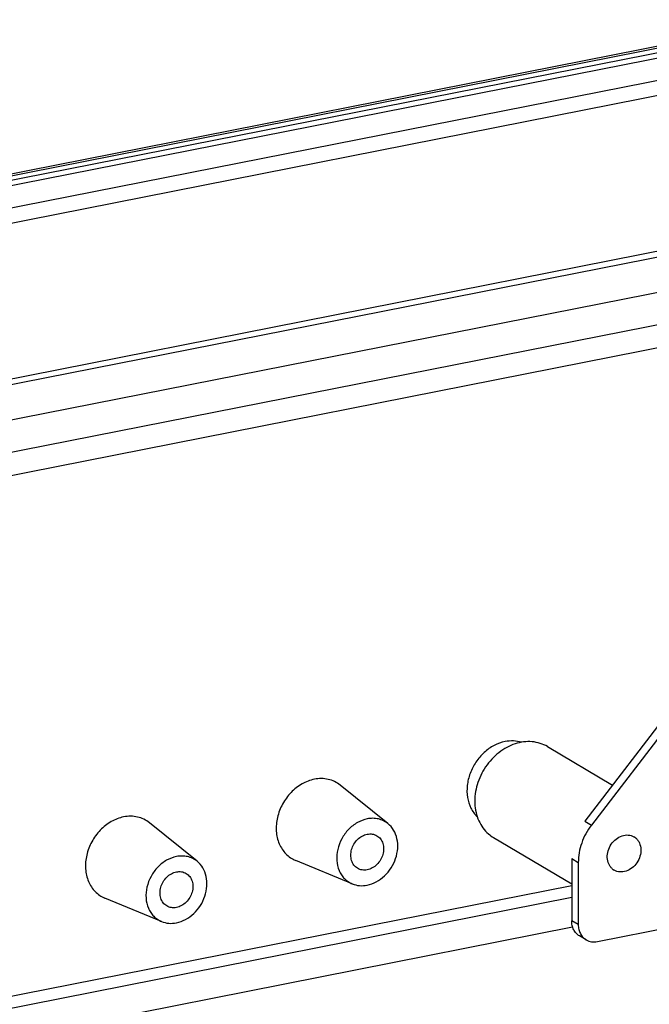
# Model space of a CAD drawing. Units: millimetres. Extents: x -3 to 844, y 0 to 594.
# Drawn here: x 789 to 803, y 300 to 322 of the extents above; entities that cross this region are included whole.
import ezdxf

# ---------------------------------------------------------------- set-up
doc = ezdxf.new("R2010")
doc.units = ezdxf.units.MM
doc.header["$LTSCALE"] = 46.255
for name, color, linetype in [('KASTEN_GTK_5DXF_CONTINUOUS_LINE', 7, 'CONTINUOUS'), ('NORMSCHIENE_DXF_CONTINUOUS_LINE', 7, 'CONTINUOUS'), ('TRAGSTUETZE_DXF_CONTINUOUS_LINE', 7, 'CONTINUOUS')]:
    doc.layers.add(name, color=color, linetype=linetype)

msp = doc.modelspace()

# ---------------------------------------------------------------- linework, layer by layer
at = {"layer": 'KASTEN_GTK_5DXF_CONTINUOUS_LINE', "color": 7, "linetype": 'Continuous'}
for p, q in [((797.51897, 304.00291), (796.43655, 304.875)), ((793.18885, 303.14786), (792.10643, 304.01995)), ((796.70906, 302.63573), (795.42416, 303.16603)), ((792.37893, 301.78068), (791.09404, 302.31098)), ((749.22495, 291.2929), (801.71105, 301.65709))]:
    msp.add_line(p, q, dxfattribs=at)
at = {"layer": 'KASTEN_GTK_5DXF_CONTINUOUS_LINE', "color": 9, "linetype": 'Continuous'}
for p, q in [((801.68955, 302.59115), (749.22495, 292.23121)), ((801.68955, 302.32423), (749.22495, 291.96428))]:
    msp.add_line(p, q, dxfattribs=at)
at = {"layer": 'KASTEN_GTK_5DXF_CONTINUOUS_LINE', "color": 7, "linetype": 'Continuous'}
for points, knots in [([(800.17878, 305.86366), (800.09279, 305.84668), (799.92085, 305.7839), (799.69389, 305.62248), (799.5069, 305.40465), (799.37471, 305.1479), (799.30773, 304.87243), (799.31202, 304.59975), (799.38844, 304.3518), (799.48727, 304.21425), (799.54519, 304.15824)], [0, 0, 0, 0, 0.12140227, 0.24945743, 0.38188241, 0.51522666, 0.64580651, 0.77065206, 0.88840629, 1, 1, 1, 1]), ([(800.54624, 305.84744), (800.48835, 305.86544), (800.36495, 305.88628), (800.24052, 305.87585), (800.17878, 305.86366)], [0, 0, 0, 0, 0.49066001, 1, 1, 1, 1]), ([(795.84865, 305.00861), (795.75095, 304.98931), (795.55585, 304.91342), (795.30671, 304.71606), (795.11411, 304.45246), (794.99747, 304.14903), (794.96866, 303.83596), (795.0235, 303.58822), (795.11312, 303.41963), (795.1995, 303.3123), (795.30367, 303.2255), (795.38299, 303.18302), (795.42416, 303.16603)], [0, 0, 0, 0, 0.12363501, 0.25465461, 0.38971713, 0.52412154, 0.65338105, 0.77477974, 0.83274848, 0.88919519, 0.94470641, 1, 1, 1, 1]), ([(796.43655, 304.875), (796.3972, 304.90671), (796.31063, 304.96151), (796.16445, 305.01218), (796.00754, 305.02963), (795.90142, 305.01903), (795.84865, 305.00861)], [0, 0, 0, 0, 0.24389603, 0.48938652, 0.74042946, 1, 1, 1, 1]), ([(791.51853, 304.15356), (791.42082, 304.13426), (791.22572, 304.05837), (790.97658, 303.86101), (790.78398, 303.59741), (790.66734, 303.29398), (790.63854, 302.98091), (790.69337, 302.73317), (790.78299, 302.56458), (790.86937, 302.45725), (790.97354, 302.37045), (791.05287, 302.32797), (791.09404, 302.31098)], [0, 0, 0, 0, 0.12363501, 0.25465461, 0.38971713, 0.52412154, 0.65338105, 0.77477974, 0.83274848, 0.88919519, 0.94470641, 1, 1, 1, 1]), ([(792.10643, 304.01995), (792.06707, 304.05166), (791.9805, 304.10646), (791.83432, 304.15713), (791.67742, 304.17458), (791.57129, 304.16398), (791.51853, 304.15356)], [0, 0, 0, 0, 0.24389603, 0.48938652, 0.74042946, 1, 1, 1, 1]), ([(797.04865, 304.10979), (796.97049, 304.09436), (796.81441, 304.03364), (796.6151, 303.87575), (796.46102, 303.66487), (796.36771, 303.42213), (796.34466, 303.17168), (796.38853, 302.97348), (796.46022, 302.83861), (796.52933, 302.75275), (796.61267, 302.6833), (796.67612, 302.64932), (796.70906, 302.63573)], [0, 0, 0, 0, 0.12363501, 0.25465461, 0.38971713, 0.52412154, 0.65338105, 0.77477974, 0.83274848, 0.88919519, 0.94470641, 1, 1, 1, 1]), ([(797.51897, 304.00291), (797.48749, 304.02827), (797.41823, 304.07212), (797.30129, 304.11265), (797.17577, 304.12661), (797.09087, 304.11813), (797.04865, 304.10979)], [0, 0, 0, 0, 0.24389603, 0.48938652, 0.74042945, 1, 1, 1, 1]), ([(797.04865, 302.60629), (797.11971, 302.62032), (797.26174, 302.67299), (797.44779, 302.80887), (797.59891, 302.99186), (797.70236, 303.2064), (797.74946, 303.43459), (797.73544, 303.65755), (797.66018, 303.85608), (797.57027, 303.96158), (797.51897, 304.00291)], [0, 0, 0, 0, 0.12199734, 0.25083475, 0.38399365, 0.51773202, 0.64815147, 0.7722734, 0.88904201, 1, 1, 1, 1]), ([(796.82949, 302.98808), (796.79791, 303.00679), (796.74041, 303.05838), (796.68737, 303.16403), (796.67018, 303.28722), (796.68939, 303.41612), (796.74257, 303.53907), (796.82478, 303.64488), (796.92844, 303.72375), (797.00855, 303.75419), (797.04865, 303.76211)], [0, 0, 0, 0, 0.11037778, 0.22569096, 0.34857181, 0.47858312, 0.61281633, 0.74705759, 0.87709067, 1, 1, 1, 1]), ([(797.04865, 303.76211), (797.08635, 303.76955), (797.16323, 303.77242), (797.23618, 303.74674), (797.26782, 303.728)], [0, 0, 0, 0, 0.51096835, 1, 1, 1, 1]), ([(797.26782, 303.728), (797.2994, 303.70929), (797.3569, 303.6577), (797.40994, 303.55205), (797.42713, 303.42886), (797.40792, 303.29995), (797.35474, 303.17701), (797.27253, 303.0712), (797.16887, 302.99233), (797.08876, 302.96189), (797.04865, 302.95397)], [0, 0, 0, 0, 0.11037778, 0.22569096, 0.34857181, 0.47858312, 0.61281633, 0.74705759, 0.87709067, 1, 1, 1, 1]), ([(792.71853, 303.25474), (792.64036, 303.23931), (792.48428, 303.17859), (792.28497, 303.0207), (792.13089, 302.80982), (792.03758, 302.56708), (792.01454, 302.31663), (792.0584, 302.11843), (792.1301, 301.98356), (792.1992, 301.8977), (792.28254, 301.82825), (792.346, 301.79427), (792.37894, 301.78068)], [0, 0, 0, 0, 0.12363501, 0.25465461, 0.38971713, 0.52412154, 0.65338105, 0.77477974, 0.83274848, 0.88919519, 0.94470641, 1, 1, 1, 1]), ([(793.18885, 303.14786), (793.15736, 303.17322), (793.0881, 303.21707), (792.97116, 303.2576), (792.84564, 303.27156), (792.76074, 303.26308), (792.71853, 303.25474)], [0, 0, 0, 0, 0.24389603, 0.48938652, 0.74042945, 1, 1, 1, 1]), ([(792.71853, 301.75123), (792.78958, 301.76527), (792.93161, 301.81794), (793.11766, 301.95382), (793.26878, 302.13681), (793.37224, 302.35135), (793.41933, 302.57954), (793.40531, 302.8025), (793.33006, 303.00103), (793.24014, 303.10653), (793.18885, 303.14786)], [0, 0, 0, 0, 0.12199734, 0.25083475, 0.38399365, 0.51773202, 0.64815147, 0.7722734, 0.88904201, 1, 1, 1, 1]), ([(797.04865, 302.95397), (797.01096, 302.94653), (796.93407, 302.94366), (796.86113, 302.96934), (796.82949, 302.98808)], [0, 0, 0, 0, 0.51096835, 1, 1, 1, 1]), ([(792.49937, 302.13303), (792.46778, 302.15174), (792.41029, 302.20333), (792.35724, 302.30897), (792.34005, 302.43217), (792.35926, 302.56107), (792.41245, 302.68402), (792.49465, 302.78983), (792.59831, 302.8687), (792.67843, 302.89914), (792.71853, 302.90706)], [0, 0, 0, 0, 0.11037778, 0.22569096, 0.34857181, 0.47858312, 0.61281633, 0.74705759, 0.87709067, 1, 1, 1, 1]), ([(792.71853, 302.90706), (792.75622, 302.9145), (792.83311, 302.91737), (792.90605, 302.89169), (792.93769, 302.87295)], [0, 0, 0, 0, 0.51096835, 1, 1, 1, 1]), ([(792.93769, 302.87295), (792.96927, 302.85424), (793.02677, 302.80265), (793.07981, 302.697), (793.097, 302.57381), (793.07779, 302.4449), (793.02461, 302.32196), (792.9424, 302.21615), (792.83875, 302.13728), (792.75863, 302.10684), (792.71853, 302.09892)], [0, 0, 0, 0, 0.11037778, 0.22569096, 0.34857181, 0.47858312, 0.61281633, 0.74705759, 0.87709067, 1, 1, 1, 1]), ([(796.70906, 302.63573), (796.76107, 302.61427), (796.87485, 302.5873), (796.99116, 302.59493), (797.04865, 302.60629)], [0, 0, 0, 0, 0.48978666, 1, 1, 1, 1]), ([(792.71853, 302.09892), (792.68083, 302.09148), (792.60395, 302.08861), (792.53101, 302.11429), (792.49937, 302.13303)], [0, 0, 0, 0, 0.51096835, 1, 1, 1, 1]), ([(792.37894, 301.78068), (792.43094, 301.75921), (792.54472, 301.73225), (792.66103, 301.73988), (792.71853, 301.75123)], [0, 0, 0, 0, 0.48978666, 1, 1, 1, 1])]:
    msp.add_open_spline(points, degree=3, knots=knots, dxfattribs=at)
at = {"layer": 'NORMSCHIENE_DXF_CONTINUOUS_LINE', "color": 7, "linetype": 'Continuous'}
for p, q in [((812.15941, 323.32301), (749.22495, 310.89563)), ((749.22495, 310.7545), (812.86465, 323.32113)), ((749.22495, 310.63602), (813.01465, 323.23227)), ((813.32251, 322.43283), (749.22495, 309.77578)), ((749.22495, 304.05817), (813.01465, 316.65443))]:
    msp.add_line(p, q, dxfattribs=at)
at = {"layer": 'NORMSCHIENE_DXF_CONTINUOUS_LINE', "color": 9, "linetype": 'Continuous'}
for p, q in [((812.26596, 323.30026), (749.22495, 310.85184)), ((813.49096, 322.8095), (749.22495, 310.11918)), ((749.22495, 306.25211), (812.14096, 318.67585)), ((749.22495, 306.11865), (812.19096, 318.55226)), ((813.21596, 317.94505), (749.22495, 305.30904)), ((813.49096, 317.26531), (749.22495, 304.575))]:
    msp.add_line(p, q, dxfattribs=at)
at = {"layer": 'TRAGSTUETZE_DXF_CONTINUOUS_LINE', "color": 7, "linetype": 'Continuous'}
for p, q in [((806.23015, 309.59162), (801.98662, 304.05615)), ((806.38015, 309.50276), (802.13662, 303.96729)), ((801.14039, 305.74907), (802.61483, 304.87561)), ((799.91717, 303.68419), (801.68955, 302.63424)), ((801.68955, 303.20814), (801.68955, 301.7986)), ((801.83955, 303.11928), (801.83955, 301.70974)), ((802.27256, 301.3254), (804.87528, 301.83935)), ((802.01772, 301.36507), (801.86772, 301.45393))]:
    msp.add_line(p, q, dxfattribs=at)
at = {"layer": 'TRAGSTUETZE_DXF_CONTINUOUS_LINE', "color": 9, "linetype": 'Continuous'}
for p, q in [((801.98662, 304.05615), (802.13662, 303.96729)), ((801.68955, 303.20814), (801.83955, 303.11928)), ((801.83955, 301.70974), (801.68955, 301.7986))]:
    msp.add_line(p, q, dxfattribs=at)
at = {"layer": 'TRAGSTUETZE_DXF_CONTINUOUS_LINE', "color": 7, "linetype": 'Continuous'}
for centre, radius, start, end in [((800.32552, 304.37285), 0.80062, 229.100296, 239.334186), ((802.95331, 303.45055), 0.29356, 49.100212, 59.333573), ((802.80425, 303.19844), 0.29356, 229.100212, 239.333573)]:
    msp.add_arc(centre, radius, start, end, dxfattribs=at)
for points, knots in [([(801.14039, 305.74907), (801.08791, 305.78015), (800.97437, 305.83073), (800.78938, 305.86655), (800.59568, 305.86177), (800.40029, 305.81688), (800.20984, 305.73376), (799.96893, 305.57469), (799.716, 305.2996), (799.5247, 304.89755), (799.47507, 304.53346), (799.51102, 304.25697), (799.57326, 304.06798), (799.66924, 303.9013), (799.75466, 303.8081), (799.80132, 303.76769)], [0, 0, 0, 0, 0.05584756, 0.11265221, 0.17119639, 0.2319675, 0.29511072, 0.36044456, 0.49525871, 0.63130755, 0.7624851, 0.82511291, 0.88537118, 0.94348071, 1, 1, 1, 1]), ([(802.13662, 303.96729), (802.0429, 303.84503), (801.89524, 303.57361), (801.83955, 303.26869), (801.83955, 303.11928)], [0, 0, 0, 0, 0.50764796, 1, 1, 1, 1]), ([(802.61205, 302.97655), (802.59494, 302.99137), (802.56362, 303.02555), (802.51592, 303.1083), (802.489, 303.23357), (802.51064, 303.39071), (802.5808, 303.53833), (802.69062, 303.65774), (802.82652, 303.73363), (802.95055, 303.75079), (803.04216, 303.73299), (803.0838, 303.71445), (803.10304, 303.70306)], [0, 0, 0, 0, 0.05661188, 0.1148163, 0.23735258, 0.36874466, 0.50501597, 0.64005049, 0.76825643, 0.88716401, 0.94406143, 1, 1, 1, 1]), ([(803.14552, 303.67244), (803.16262, 303.65762), (803.19394, 303.62344), (803.24164, 303.54069), (803.26856, 303.41542), (803.24692, 303.25828), (803.17676, 303.11066), (803.06694, 302.99125), (802.93104, 302.91536), (802.80701, 302.8982), (802.71541, 302.916), (802.67376, 302.93454), (802.65452, 302.94593)], [0, 0, 0, 0, 0.05661188, 0.1148163, 0.23735258, 0.36874466, 0.50501597, 0.64005049, 0.76825643, 0.88716401, 0.94406143, 1, 1, 1, 1]), ([(801.86773, 301.45392), (801.84023, 301.47022), (801.78906, 301.51166), (801.73203, 301.59409), (801.69701, 301.69211), (801.68955, 301.76264), (801.68955, 301.7986)], [0, 0, 0, 0, 0.23677599, 0.4798113, 0.73362155, 1, 1, 1, 1]), ([(801.83955, 301.70974), (801.83955, 301.67378), (801.84701, 301.60325), (801.88203, 301.50523), (801.93906, 301.4228), (801.99023, 301.38136), (802.01773, 301.36507)], [0, 0, 0, 0, 0.26637845, 0.5201887, 0.76322401, 1, 1, 1, 1]), ([(802.01773, 301.36507), (802.05452, 301.34327), (802.13933, 301.31341), (802.22873, 301.31675), (802.27256, 301.3254)], [0, 0, 0, 0, 0.4890315, 1, 1, 1, 1])]:
    msp.add_open_spline(points, degree=3, knots=knots, dxfattribs=at)

doc.saveas('drawing.dxf')
